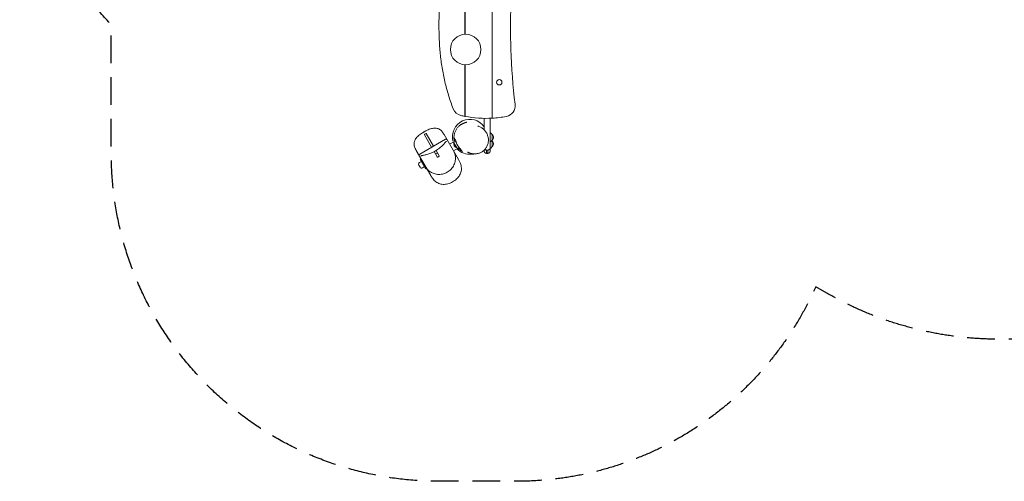
# Model space of a CAD drawing. Units: millimetres. Extents: x -3916 to 3519, y -3204 to 3031.
# Drawn here: x -3916 to 590, y -3204 to -1093 of the extents above; entities that cross this region are included whole.
import ezdxf

# ---------------------------------------------------------------- set-up
doc = ezdxf.new("R2010")
doc.units = ezdxf.units.MM
doc.header["$LTSCALE"] = 20
doc.linetypes.add('HIDDEN', pattern=[9.525, 6.35, -3.175])
doc.layers.add('2d', color=230, linetype='Continuous')
doc.layers.add('EN-SafetyZone', color=93, linetype='HIDDEN')

msp = doc.modelspace()

# ---------------------------------------------------------------- linework, layer by layer
at = {"layer": '2d', "lineweight": 0}
for p, q in [((-1753.1, -429.6), (-1753.1, -1527.9)), ((-1753, -1527.9), (-1753, -429.6)), ((-1878.1, -791.2), (-1878.1, -1143.8)), ((-1878, -1143.8), (-1878, -791.2)), ((-1878.1, -1313.7), (-1878.1, -1519.2)), ((-1878, -1519.2), (-1878, -1313.7)), ((-1753, -1363), (-1753.1, -1362.9)), ((-1753, -1394.5), (-1753.1, -1394.6)), ((-1753, -1398.3), (-1753.1, -1398.3)), ((-1753.1, -1401.3), (-1753, -1401.3)), ((-1790.1, -1596.7), (-1790.1, -1543.7)), ((-1763.1, -1678.3), (-1763.1, -1543.4)), ((-2063.8, -1618.6), (-2030.7, -1676.1)), ((-2062.3, -1616.3), (-2058, -1613.8)), ((-2022, -1671.1), (-2055.2, -1613.6)), ((-1974.1, -1617.1), (-1907.6, -1732.2)), ((-1760.9, -1610.4), (-1763.1, -1610.3)), ((-1753.1, -1617.5), (-1759.6, -1611)), ((-1753.1, -1617.5), (-1753.1, -1643.1)), ((-1967.3, -1639.5), (-2085.4, -1707.7)), ((-1948.5, -1661.5), (-1926.6, -1648.9)), ((-1928.5, -1656), (-1926.2, -1647.1)), ((-1915.7, -1678.2), (-1928.5, -1656)), ((-1923.4, -1638.9), (-1926, -1640.4)), ((-1917.9, -1654.4), (-1926, -1640.4)), ((-1925.3, -1645.9), (-1923.5, -1644.8)), ((-1921.7, -1641.9), (-1923.4, -1638.9)), ((-1760.9, -1650.2), (-1763.1, -1650.3)), ((-1753.1, -1643.1), (-1759.6, -1649.6)), ((-1753.1, -1647.5), (-1755.3, -1645.3)), ((-1753.1, -1647.5), (-1753.1, -1673.1)), ((-2034.9, -1805.7), (-2101.4, -1690.6)), ((-2019.1, -1696.1), (-2005.2, -1720.3)), ((-1996.5, -1715.3), (-2010.5, -1691.1)), ((-2006, -1703.9), (-2010.3, -1706.4)), ((-1930.5, -1692.7), (-1908.6, -1680.1)), ((-1915.7, -1678.2), (-1906.8, -1680.5)), ((-1905.4, -1680.4), (-1903.5, -1679.4)), ((-1901, -1683.7), (-1904.6, -1677.4)), ((-1899.4, -1682.8), (-1901, -1683.7)), ((-1790.1, -1693.7), (-1790.1, -1693.8)), ((-1773.1, -1688.7), (-1780.1, -1688.7)), ((-1780.1, -1703.7), (-1773.1, -1703.7)), ((-1780.1, -1703.8), (-1773.1, -1703.8)), ((-1760.9, -1680.2), (-1763.1, -1680.4)), ((-1763.1, -1693.8), (-1763.1, -1693.7)), ((-1753.1, -1673.1), (-1759.6, -1679.7)), ((-2089.6, -1757.1), (-2083.8, -1767.1)), ((-2086.6, -1746.2), (-2077.1, -1740.7)), ((-2082.7, -1730.9), (-2079.3, -1728.9)), ((-2082.7, -1730.9), (-2057.7, -1774.2)), ((-1997.6, -1718.4), (-2001.9, -1720.9)), ((-2072.9, -1770), (-2063.4, -1764.5)), ((-2057.7, -1774.2), (-2054.3, -1772.2))]:
    msp.add_line(p, q, dxfattribs=at)
for centre, radius in [((-1875.1, -1228.8), 70), ((-1721.1, -1378.8), 12.3)]:
    msp.add_circle(centre, radius, dxfattribs=at)
for centre, radius, start, end in [((-1875.1, -1228.8), 80, 92.081, 92.1527), ((-1875.1, -1228.8), 78, 92.1344, 92.2079), ((-1875.1, -1228.8), 78, 267.7921, 267.8656), ((-1875.1, -1228.8), 80, 267.8473, 267.919), ((-1698, -1485.8), 50, 280.7641, 7.5488), ((-1885.3, -1481.8), 50, 201.455, 256.7438), ((-1782.1, -1043.8), 500, 256.7438, 258.9299), ((-1855.7, -1628.2), 80, 34.8897, 194.8057), ((-1782.1, -1043.8), 500, 258.9416, 273.3244), ((-1782.1, -1043.8), 500, 273.3359, 280.7641), ((-1761, -1612.4), 2, 45.012, 87), ((-1764.6, -1630.3), 17, 312.6679, 47.3321), ((-1912.2, -1661.3), 17, 162.6679, 257.3321), ((-1924.2, -1647.6), 2, 123, 164.988), ((-1761, -1648.2), 2, 273, 314.988), ((-1764.6, -1660.3), 17, 312.6679, 47.3321), ((-2011.6, -1704.2), 2.5, 210, 300), ((-2007.2, -1701.7), 2.5, 300, 30), ((-1855.7, -1628.2), 80, 223.3264, 275.0197), ((-1906.3, -1678.6), 2, 255.012, 297), ((-1780.1, -1693.8), 10, 180, 270), ((-1773.1, -1693.8), 10, 270, 360), ((-1761, -1678.2), 2, 273, 314.988), ((-2082.6, -1753.1), 8, 120, 210), ((-2076.9, -1763.1), 8, 210, 300)]:
    msp.add_arc(centre, radius, start, end, dxfattribs=at)
for points, knots in [([(-1931.8, -1500), (-1939.8, -1479.7), (-1947, -1459.1), (-1959.8, -1417.7), (-1965.4, -1396.8), (-1975.2, -1354.7), (-1979.4, -1333.5), (-1986.3, -1290.8), (-1989.1, -1269.3), (-1992.4, -1236.9), (-1993.3, -1226.1), (-1994.5, -1209.8), (-1994.8, -1204.3), (-1995.4, -1193.4), (-1995.7, -1188), (-1997, -1160.7), (-1997.4, -1139), (-1997.2, -1073.7), (-1995.1, -1030.3), (-1990.1, -965.2), (-1988.1, -943.5), (-1984.7, -911), (-1983.5, -900.2), (-1981.1, -878.5), (-1979.8, -867.7), (-1975.7, -835.3), (-1972.9, -813.7), (-1966.9, -770.5), (-1963.8, -748.9), (-1954.4, -684.2), (-1948, -641.1), (-1935.9, -554.8), (-1930.3, -511.6), (-1925.6, -468.3)], [0, 0, 0, 0, 0.064793, 0.064793, 0.129586, 0.129586, 0.194378, 0.194378, 0.259171, 0.259171, 0.291568, 0.291568, 0.307766, 0.307766, 0.323964, 0.323964, 0.388757, 0.388757, 0.518343, 0.518343, 0.583135, 0.583135, 0.615532, 0.615532, 0.647928, 0.647928, 0.712721, 0.712721, 0.777514, 0.777514, 0.9071, 0.9071, 1.036685, 1.036685, 1.036685, 1.036685]), ([(-1643.4, -474.4), (-1646.4, -558.2), (-1651, -642), (-1660, -809.6), (-1664.4, -893.4), (-1667.4, -987.7), (-1667.7, -998.2), (-1668.2, -1019.2), (-1668.5, -1029.7), (-1669.1, -1061.1), (-1669.4, -1082.1), (-1669.7, -1145), (-1669.3, -1186.8), (-1665.5, -1312.4), (-1659.5, -1395.9), (-1648.5, -1479.3)], [0, 0, 0, 0, 0.251714, 0.251714, 0.503429, 0.503429, 0.534893, 0.534893, 0.566358, 0.566358, 0.629286, 0.629286, 0.755143, 0.755143, 1.006858, 1.006858, 1.006858, 1.006858]), ([(-1878.1, -1143.8), (-1878.1, -1144.8), (-1878.1, -1145.8), (-1878.1, -1147.2), (-1878.1, -1147.7), (-1878.1, -1148.6), (-1878.1, -1149.1), (-1878.1, -1150.4), (-1878.1, -1151.3), (-1878.1, -1153), (-1878.1, -1153.7), (-1878.1, -1154.8), (-1878.1, -1155.1), (-1878.1, -1155.7), (-1878.1, -1156), (-1878.1, -1156.6), (-1878.1, -1156.8), (-1878.1, -1157.3), (-1878.1, -1157.5), (-1878.1, -1158), (-1878.1, -1158.3), (-1878.1, -1158.6), (-1878.1, -1158.7), (-1878.1, -1158.8), (-1878.1, -1158.8), (-1878.1, -1158.8)], [0.07695748, 0.07695748, 0.07695748, 0.07695748, 0.07988766, 0.07988766, 0.08135274, 0.08135274, 0.08281783, 0.08281783, 0.085748, 0.085748, 0.08867817, 0.08867817, 0.09014326, 0.09014326, 0.09160835, 0.09160835, 0.09307343, 0.09307343, 0.09453852, 0.09453852, 0.09746869, 0.09746869, 0.09893378, 0.09893378, 0.10039886, 0.10039886, 0.10039886, 0.10039886]), ([(-1878, -1158.8), (-1878, -1158.8), (-1878, -1158.7), (-1878, -1158.4), (-1878, -1158.3), (-1878, -1158), (-1878, -1157.9), (-1878, -1157.5), (-1878, -1157.3), (-1878, -1156.8), (-1878, -1156.5), (-1878, -1155.7), (-1878, -1155.1), (-1878, -1153.7), (-1878, -1152.9), (-1878, -1151.7), (-1878, -1151.3), (-1878, -1150.4), (-1878, -1150), (-1878, -1148.6), (-1878, -1147.7), (-1878, -1146.3), (-1878, -1145.8), (-1878, -1144.8), (-1878, -1144.3), (-1878, -1143.8)], [0.08723837, 0.08723837, 0.08723837, 0.08723837, 0.09016843, 0.09016843, 0.09163346, 0.09163346, 0.0930985, 0.0930985, 0.09456353, 0.09456353, 0.09602856, 0.09602856, 0.09895862, 0.09895862, 0.10188869, 0.10188869, 0.10335372, 0.10335372, 0.10481875, 0.10481875, 0.10774881, 0.10774881, 0.10921384, 0.10921384, 0.11067887, 0.11067887, 0.11067887, 0.11067887]), ([(-1878.1, -1298.7), (-1878.1, -1298.7), (-1878.1, -1298.7), (-1878.1, -1298.8), (-1878.1, -1298.9), (-1878.1, -1299.2), (-1878.1, -1299.4), (-1878.1, -1300), (-1878.1, -1300.2), (-1878.1, -1300.7), (-1878.1, -1301.2), (-1878.1, -1301.8), (-1878.1, -1302.4), (-1878.1, -1302.7), (-1878.1, -1303.4), (-1878.1, -1303.8), (-1878.1, -1304.6), (-1878.1, -1305), (-1878.1, -1306.2), (-1878.1, -1307.1), (-1878.1, -1308.4), (-1878.1, -1308.9), (-1878.1, -1309.8), (-1878.1, -1310.3), (-1878.1, -1311.7), (-1878.1, -1312.7), (-1878.1, -1313.7)], [0.079504, 0.079504, 0.079504, 0.079504, 0.08096902, 0.08096902, 0.08243404, 0.08243404, 0.08536408, 0.08536408, 0.08682911, 0.08682911, 0.08829413, 0.08975915, 0.08975915, 0.09122417, 0.09122417, 0.09268919, 0.09268919, 0.09415422, 0.09415422, 0.09708426, 0.09708426, 0.09854928, 0.09854928, 0.1000143, 0.1000143, 0.10294435, 0.10294435, 0.10294435, 0.10294435]), ([(-1878, -1313.7), (-1878, -1313.2), (-1878, -1312.7), (-1878, -1311.7), (-1878, -1311.2), (-1878, -1309.8), (-1878, -1308.9), (-1878, -1307), (-1878, -1306.2), (-1878, -1304.9), (-1878, -1304.5), (-1878, -1303.8), (-1878, -1303.1), (-1878, -1302.4), (-1878, -1301.8), (-1878, -1301.5), (-1878, -1300.7), (-1878, -1300.2), (-1878, -1299.6), (-1878, -1299.5), (-1878, -1299.2), (-1878, -1299.1), (-1878, -1298.8), (-1878, -1298.7), (-1878, -1298.7)], [0.08470211, 0.08470211, 0.08470211, 0.08470211, 0.08616712, 0.08616712, 0.08763212, 0.08763212, 0.09056213, 0.09056213, 0.09349214, 0.09349214, 0.09495714, 0.09495714, 0.09642215, 0.09788715, 0.09788715, 0.09935216, 0.09935216, 0.10228217, 0.10228217, 0.10374717, 0.10374717, 0.10521217, 0.10521217, 0.10814218, 0.10814218, 0.10814218, 0.10814218]), ([(-1878.1, -1519.2), (-1878.1, -1519.6), (-1878.1, -1520.2), (-1878.1, -1521.1), (-1878.1, -1521.6), (-1878.1, -1523.1), (-1878.1, -1524), (-1878.1, -1525.4), (-1878.1, -1525.9), (-1878.1, -1526.8), (-1878.1, -1527.2), (-1878.1, -1528), (-1878.1, -1528.4), (-1878.1, -1529.2), (-1878.1, -1529.6), (-1878.1, -1530.6), (-1878.1, -1531.3), (-1878.1, -1532.1), (-1878.1, -1532.4), (-1878.1, -1532.8), (-1878.1, -1533.1), (-1878.1, -1533.5), (-1878.1, -1533.6), (-1878.1, -1533.9), (-1878.1, -1534.1), (-1878.1, -1534.3), (-1878.1, -1534.4), (-1878.1, -1534.4)], [0.07504018, 0.07504018, 0.07504018, 0.07504018, 0.07651968, 0.07651968, 0.07799919, 0.07799919, 0.08095819, 0.08095819, 0.0824377, 0.0824377, 0.0839172, 0.0839172, 0.0853967, 0.0853967, 0.08687621, 0.08687621, 0.08983521, 0.08983521, 0.09131471, 0.09131471, 0.09279422, 0.09279422, 0.09427372, 0.09427372, 0.09575322, 0.09575322, 0.09871223, 0.09871223, 0.09871223, 0.09871223]), ([(-1878, -1534.5), (-1878, -1534.5), (-1878, -1534.4), (-1878, -1534.3), (-1878, -1534.3), (-1878, -1534.1), (-1878, -1533.9), (-1878, -1533.6), (-1878, -1533.5), (-1878, -1532.9), (-1878, -1532.4), (-1878, -1531.3), (-1878, -1530.6), (-1878, -1529.6), (-1878, -1529.2), (-1878, -1528.4), (-1878, -1528), (-1878, -1526.8), (-1878, -1525.9), (-1878, -1524.5), (-1878, -1524), (-1878, -1523.1), (-1878, -1522.6), (-1878, -1521.1), (-1878, -1520.2), (-1878, -1519.2)], [0.09079868, 0.09079868, 0.09079868, 0.09079868, 0.09227736, 0.09227736, 0.09375604, 0.09375604, 0.09523472, 0.09523472, 0.0967134, 0.0967134, 0.09967076, 0.09967076, 0.10262811, 0.10262811, 0.10410679, 0.10410679, 0.10558547, 0.10558547, 0.10854283, 0.10854283, 0.11002151, 0.11002151, 0.11150019, 0.11150019, 0.11445755, 0.11445755, 0.11445755, 0.11445755]), ([(-1753.1, -1527.9), (-1753.1, -1528.4), (-1753.1, -1528.9), (-1753.1, -1529.9), (-1753.1, -1530.3), (-1753.1, -1531.8), (-1753.1, -1532.7), (-1753.1, -1534.5), (-1753.1, -1535.4), (-1753.1, -1536.6), (-1753.1, -1537), (-1753.1, -1537.8), (-1753.1, -1538.2), (-1753.1, -1539.2), (-1753.1, -1539.8), (-1753.1, -1540.6), (-1753.1, -1540.9), (-1753.1, -1541.4), (-1753.1, -1541.8), (-1753.1, -1542.1), (-1753.1, -1542.4), (-1753.1, -1542.5), (-1753.1, -1542.8), (-1753.1, -1542.9), (-1753.1, -1542.9)], [0.07471899, 0.07471899, 0.07471899, 0.07471899, 0.07618481, 0.07618481, 0.07765064, 0.07765064, 0.08058228, 0.08058228, 0.08351392, 0.08351392, 0.08497974, 0.08497974, 0.08644556, 0.08644556, 0.0893772, 0.0893772, 0.09084302, 0.09084302, 0.09230884, 0.09377466, 0.09377466, 0.09524048, 0.09524048, 0.09817213, 0.09817213, 0.09817213, 0.09817213]), ([(-1753, -1542.9), (-1753, -1542.9), (-1753, -1542.9), (-1753, -1542.8), (-1753, -1542.7), (-1753, -1542.5), (-1753, -1542.4), (-1753, -1542.1), (-1753, -1541.9), (-1753, -1541.4), (-1753, -1540.9), (-1753, -1540.1), (-1753, -1539.8), (-1753, -1539.2), (-1753, -1538.5), (-1753, -1537.8), (-1753, -1537), (-1753, -1536.6), (-1753, -1535.4), (-1753, -1534.5), (-1753, -1533.2), (-1753, -1532.7), (-1753, -1531.8), (-1753, -1531.3), (-1753, -1529.8), (-1753, -1528.9), (-1753, -1527.9)], [0.08959444, 0.08959444, 0.08959444, 0.08959444, 0.09106021, 0.09106021, 0.09252599, 0.09252599, 0.09399177, 0.09399177, 0.09545755, 0.09545755, 0.0983891, 0.0983891, 0.09985488, 0.09985488, 0.10132066, 0.10278644, 0.10278644, 0.10425221, 0.10425221, 0.10718377, 0.10718377, 0.10864955, 0.10864955, 0.11011532, 0.11011532, 0.11304688, 0.11304688, 0.11304688, 0.11304688]), ([(-1928.6, -1631.9), (-1928.6, -1629.6), (-1928.6, -1627.3), (-1928.1, -1622.8), (-1927.8, -1620.5), (-1927, -1615.9), (-1926.4, -1613.7), (-1925.1, -1609.3), (-1924.3, -1607.1), (-1922.6, -1602.8), (-1921.6, -1600.7), (-1919.5, -1596.7), (-1918.4, -1594.8), (-1915.9, -1591), (-1914.6, -1589.2), (-1911.9, -1585.8), (-1910.5, -1584.2), (-1907.6, -1581.3), (-1906.2, -1579.9), (-1903.4, -1577.4), (-1902, -1576.3), (-1899.2, -1574.2), (-1897.9, -1573.2), (-1895.2, -1571.5), (-1893.9, -1570.7), (-1891.4, -1569.3), (-1890.2, -1568.7), (-1887.8, -1567.5), (-1886.7, -1567), (-1884.5, -1566), (-1883.4, -1565.6), (-1881.3, -1564.8), (-1880.3, -1564.4), (-1878.4, -1563.8), (-1877.5, -1563.5), (-1875.7, -1563), (-1874.9, -1562.8), (-1873.4, -1562.3), (-1872.6, -1562.2), (-1871.4, -1561.9), (-1870.8, -1561.7), (-1869.9, -1561.5), (-1869.6, -1561.4), (-1869.3, -1561.4), (-1869.2, -1561.4), (-1869.2, -1561.4)], [0, 0, 0, 0, 6.824649, 6.824649, 13.750043, 13.750043, 20.741112, 20.741112, 27.789066, 27.789066, 34.900302, 34.900302, 42.038778, 42.038778, 49.192071, 49.192071, 56.401513, 56.401513, 63.354997, 63.354997, 70.229141, 70.229141, 77.111441, 77.111441, 84.116435, 84.116435, 91.395224, 91.395224, 99.122177, 99.122177, 107.486885, 107.486885, 116.688801, 116.688801, 126.927956, 126.927956, 138.331733, 138.331733, 151.075989, 151.075989, 165.082245, 165.082245, 179.961298, 179.961298, 190.508789, 190.508789, 190.508789, 190.508789]), ([(-1974.1, -1617.1), (-1975.2, -1615.3), (-1976.3, -1613.4), (-1978.5, -1610.1), (-1979.6, -1608.5), (-1981.8, -1605.6), (-1983, -1604.2), (-1985.2, -1601.7), (-1986.3, -1600.6), (-1989.7, -1597.4), (-1992.1, -1595.6), (-1996.8, -1592.7), (-1999.2, -1591.6), (-2004.2, -1589.8), (-2006.7, -1589.2), (-2012, -1588.4), (-2014.7, -1588.3), (-2020.5, -1588.6), (-2023.5, -1589), (-2029.8, -1590.2), (-2033.1, -1591.1), (-2039.7, -1593.2), (-2043.2, -1594.5), (-2050.1, -1597.5), (-2053.5, -1599.1), (-2060.4, -1602.6), (-2063.8, -1604.5), (-2070.5, -1608.4), (-2073.7, -1610.5), (-2080.1, -1614.8), (-2083.1, -1617), (-2089, -1621.6), (-2091.7, -1624), (-2096.8, -1628.9), (-2099.1, -1631.4), (-2103.1, -1636.4), (-2104.8, -1639), (-2107.6, -1644.2), (-2108.7, -1646.7), (-2110.2, -1651.9), (-2110.7, -1654.5), (-2111.2, -1659.7), (-2111.1, -1662.3), (-2110.5, -1667.7), (-2110, -1670.5), (-2108.3, -1676.2), (-2107.2, -1679.1), (-2104.6, -1684.9), (-2103, -1687.8), (-2101.4, -1690.6)], [0, 0, 0, 0, 6.918066, 6.918066, 13.347421, 13.347421, 19.365176, 19.365176, 25.041283, 25.041283, 35.764379, 35.764379, 45.61638, 45.61638, 55.218745, 55.218745, 65.05467, 65.05467, 75.52146, 75.52146, 86.498214, 86.498214, 97.895311, 97.895311, 109.297556, 109.297556, 120.737167, 120.737167, 132.135705, 132.135705, 143.546144, 143.546144, 155.001023, 155.001023, 166.210045, 166.210045, 177.057488, 177.057488, 187.221081, 187.221081, 196.939212, 196.939212, 206.546665, 206.546665, 216.667862, 216.667862, 227.295032, 227.295032, 237.922203, 237.922203, 237.922203, 237.922203]), ([(-2059.1, -1602), (-2059.9, -1602.4), (-2060.8, -1602.8), (-2065.1, -1604.9), (-2068.5, -1606.9), (-2071.8, -1609.3), (-2071.9, -1609.3), (-2072, -1609.4)], [111.927223, 111.927223, 111.927223, 111.927223, 114.538171, 114.538171, 125.819222, 125.819222, 126.186322, 126.186322, 126.186322, 126.186322]), ([(-2063.8, -1618.6), (-2063.9, -1618.5), (-2064, -1618.3), (-2063.9, -1618), (-2063.8, -1617.7), (-2063.5, -1617.3), (-2063.3, -1617.1), (-2063, -1616.8), (-2062.9, -1616.7), (-2062.6, -1616.5), (-2062.4, -1616.4), (-2062.3, -1616.3)], [4.376356, 4.376356, 4.376356, 4.376356, 5.441093, 5.441093, 6.641355, 6.641355, 7.636966, 7.636966, 8.164873, 8.164873, 8.685061, 8.685061, 8.685061, 8.685061]), ([(-2058, -1613.8), (-2057.7, -1613.7), (-2057.5, -1613.6), (-2057, -1613.4), (-2056.7, -1613.3), (-2056.2, -1613.2), (-2056, -1613.2), (-2055.6, -1613.3), (-2055.4, -1613.4), (-2055.2, -1613.6), (-2055.2, -1613.6), (-2055.2, -1613.6)], [0.000038, 0.000038, 0.000038, 0.000038, 0.838795, 0.838795, 1.738497, 1.738497, 2.784243, 2.784243, 4.03128, 4.03128, 4.31158, 4.31158, 4.31158, 4.31158]), ([(-1819.6, -1578.3), (-1819.6, -1578.3), (-1819.6, -1578.3), (-1819.4, -1578.4), (-1819.2, -1578.5), (-1818.6, -1578.7), (-1818.1, -1578.9), (-1817.6, -1579.1)], [667.895998, 667.895998, 667.895998, 667.895998, 685.304871, 685.304871, 722.501917, 722.501917, 765.794825, 765.794825, 765.794825, 765.794825]), ([(-1817.6, -1579.1), (-1815.3, -1579.9), (-1813.1, -1580.8), (-1808.7, -1582.8), (-1806.5, -1584), (-1802.3, -1586.5), (-1800.2, -1587.9), (-1796.3, -1590.9), (-1794.4, -1592.5), (-1790.8, -1596), (-1789.1, -1597.8), (-1785.8, -1601.6), (-1784.3, -1603.6), (-1781.4, -1607.7), (-1780.1, -1609.9), (-1777.7, -1614.3), (-1776.7, -1616.6), (-1774.8, -1621.2), (-1774, -1623.6), (-1772.7, -1628.4), (-1772.1, -1630.9), (-1771.3, -1635.7), (-1771.1, -1638.2), (-1770.8, -1643.1), (-1770.9, -1645.6), (-1771.2, -1650.4), (-1771.5, -1652.8), (-1772.3, -1657.5), (-1772.9, -1659.9), (-1774.3, -1664.4), (-1775.1, -1666.7), (-1777, -1671), (-1778, -1673.1), (-1780.2, -1676.8), (-1781.2, -1678.5), (-1782.4, -1680.1)], [0, 0, 0, 0, 7.719741, 7.719741, 15.568338, 15.568338, 23.569731, 23.569731, 31.666706, 31.666706, 39.875374, 39.875374, 48.139737, 48.139737, 56.413742, 56.413742, 64.678907, 64.678907, 72.886965, 72.886965, 80.996405, 80.996405, 88.990007, 88.990007, 96.837138, 96.837138, 104.528077, 104.528077, 112.055001, 112.055001, 119.420108, 119.420108, 126.643656, 126.643656, 132.722921, 132.722921, 132.722921, 132.722921]), ([(-2079.7, -1715.9), (-2079.3, -1715.7), (-2078.8, -1715.5), (-2077.2, -1714.9), (-2076.2, -1714.6), (-2073.7, -1714), (-2072.2, -1713.6), (-2068.7, -1712.9), (-2066.7, -1712.4), (-2062.3, -1711.5), (-2059.8, -1710.9), (-2054.5, -1709.6), (-2051.5, -1708.8), (-2045.4, -1707), (-2042.1, -1706), (-2035.4, -1703.6), (-2032, -1702.2), (-2025.1, -1699.1), (-2021.6, -1697.4), (-2014.8, -1693.7), (-2011.4, -1691.7), (-2004.9, -1687.5), (-2001.7, -1685.3), (-1995.8, -1680.7), (-1992.9, -1678.3), (-1987.6, -1673.6), (-1985.1, -1671.2), (-1980.6, -1666.8), (-1978.6, -1664.6), (-1974.9, -1660.7), (-1973.3, -1658.9), (-1970.4, -1655.7), (-1969.1, -1654.3), (-1966.9, -1651.9), (-1966, -1651), (-1964.7, -1649.8), (-1964.3, -1649.5), (-1963.6, -1648.9), (-1963.3, -1648.7), (-1963, -1648.5)], [29.598429, 29.598429, 29.598429, 29.598429, 36.777663, 36.777663, 44.727119, 44.727119, 53.434732, 53.434732, 62.704822, 62.704822, 72.519814, 72.519814, 82.915945, 82.915945, 93.822628, 93.822628, 105.048638, 105.048638, 116.445019, 116.445019, 127.877557, 127.877557, 139.270775, 139.270775, 150.675767, 150.675767, 161.763856, 161.763856, 172.484538, 172.484538, 182.611956, 182.611956, 192.187512, 192.187512, 201.145094, 201.145094, 206.049842, 206.049842, 210.95459, 210.95459, 210.95459, 210.95459]), ([(-1959.9, -1641.7), (-1960.2, -1641.2), (-1960.5, -1640.8), (-1961.2, -1640), (-1961.6, -1639.6), (-1962.6, -1639), (-1963.2, -1638.7), (-1964.5, -1638.6), (-1965.1, -1638.6), (-1966.3, -1639), (-1966.8, -1639.2), (-1967.3, -1639.5)], [0, 0, 0, 0, 5.091215, 5.091215, 10.18243, 10.18243, 15.273645, 15.273645, 20.36486, 20.36486, 25.456075, 25.456075, 25.456075, 25.456075]), ([(-1928.6, -1631.9), (-1928.6, -1634.7), (-1928.4, -1637.6), (-1927.6, -1643), (-1927.1, -1645.6), (-1926.5, -1648.3)], [0, 0, 0, 0, 0.0093275, 0.0093275, 0.0176692, 0.0176692, 0.0176692, 0.0176692]), ([(-1924.3, -1639.4), (-1924.7, -1638.6), (-1925.2, -1637.8), (-1926, -1636.4), (-1926.4, -1635.7), (-1927.1, -1634.5), (-1927.4, -1634), (-1927.9, -1633.2), (-1928.1, -1632.8), (-1928.5, -1632.1), (-1928.6, -1631.9), (-1928.6, -1631.9)], [0.052621, 0.052621, 0.052621, 0.052621, 0.0753103, 0.0753103, 0.1004137, 0.1004137, 0.1255171, 0.1255171, 0.1506206, 0.1506206, 0.1907418, 0.1907418, 0.1907418, 0.1907418]), ([(-1899.1, -1683), (-1901.7, -1680.7), (-1904.1, -1678.2), (-1907.4, -1674), (-1908.5, -1672.6), (-1910, -1670.3), (-1910.5, -1669.6), (-1911.5, -1668), (-1912, -1667.3), (-1914.2, -1663.4), (-1915.8, -1660.1), (-1917.4, -1655.9), (-1917.7, -1655.1), (-1918.3, -1653.4), (-1918.5, -1652.6), (-1919.3, -1650), (-1919.7, -1648.3), (-1920.1, -1646.6)], [0, 0, 0, 0, 0.01078438, 0.01078438, 0.01617657, 0.01617657, 0.01887267, 0.01887267, 0.02156877, 0.02156877, 0.03235315, 0.03235315, 0.03504924, 0.03504924, 0.03774534, 0.03774534, 0.04313753, 0.04313753, 0.04313753, 0.04313753]), ([(-2085.4, -1707.7), (-2085.9, -1708), (-2086.4, -1708.3), (-2087.2, -1709.1), (-2087.6, -1709.6), (-2088.1, -1710.8), (-2088.2, -1711.5), (-2088.2, -1712.7), (-2088.1, -1713.2), (-2087.7, -1714.3), (-2087.5, -1714.7), (-2087.2, -1715.2)], [212.574881, 212.574881, 212.574881, 212.574881, 217.677696, 217.677696, 222.780512, 222.780512, 227.883327, 227.883327, 232.986143, 232.986143, 238.088958, 238.088958, 238.088958, 238.088958]), ([(-2057.2, -1767.2), (-2056.5, -1768.3), (-2055.8, -1769.5), (-2054.2, -1771.8), (-2053.4, -1773), (-2051.6, -1775.2), (-2050.7, -1776.3), (-2047.8, -1779.4), (-2045.7, -1781.5), (-2041.1, -1785.3), (-2038.6, -1787.1), (-2033.5, -1790.4), (-2030.8, -1791.9), (-2025.1, -1794.5), (-2022.1, -1795.7), (-2015.8, -1797.7), (-2012.5, -1798.5), (-2005.6, -1799.7), (-2002.1, -1800), (-1994.8, -1800.2), (-1991, -1800), (-1983.5, -1799.1), (-1979.7, -1798.4), (-1972.2, -1796.3), (-1968.6, -1794.9), (-1961.4, -1791.6), (-1958, -1789.7), (-1951.5, -1785.3), (-1948.4, -1782.9), (-1942.7, -1777.6), (-1940.1, -1774.7), (-1935.3, -1768.5), (-1933.1, -1765.3), (-1929.4, -1758.7), (-1927.9, -1755.4), (-1925.3, -1748.6), (-1924.3, -1745.2), (-1922.8, -1738.6), (-1922.2, -1735.3), (-1921.7, -1728.9), (-1921.6, -1725.9), (-1921.9, -1719.9), (-1922.2, -1717), (-1923.1, -1711.4), (-1923.7, -1708.7), (-1925.2, -1703.8), (-1926.1, -1701.5), (-1927.9, -1697.3), (-1928.9, -1695.4), (-1929.9, -1693.7)], [0, 0, 0, 0, 6.680686, 6.680686, 12.91716, 12.91716, 18.792769, 18.792769, 29.973573, 29.973573, 40.279852, 40.279852, 50.158787, 50.158787, 60.031881, 60.031881, 70.085454, 70.085454, 80.566461, 80.566461, 91.42951, 91.42951, 102.57189, 102.57189, 113.864829, 113.864829, 125.140318, 125.140318, 136.411528, 136.411528, 147.710728, 147.710728, 158.827723, 158.827723, 169.749081, 169.749081, 180.233265, 180.233265, 190.314356, 190.314356, 200.113942, 200.113942, 210.042735, 210.042735, 220.321476, 220.321476, 230.44, 230.44, 240.558524, 240.558524, 240.558524, 240.558524]), ([(-1908.8, -1680.1), (-1908.5, -1680.4), (-1908.2, -1680.7), (-1905.8, -1683.1), (-1903.6, -1685), (-1899, -1688.6), (-1896.6, -1690.1), (-1894.2, -1691.6)], [0.05483528, 0.05483528, 0.05483528, 0.05483528, 0.055965, 0.055965, 0.0652925, 0.0652925, 0.07462, 0.07462, 0.07462, 0.07462]), ([(-1889.9, -1694.7), (-1889.9, -1694.7), (-1889.9, -1694.7), (-1889.9, -1694.7), (-1890, -1694.6), (-1890.5, -1694.4), (-1890.8, -1694.2), (-1891.7, -1693.6), (-1892.2, -1693.3), (-1893.6, -1692.4), (-1894.4, -1691.9), (-1896.2, -1690.7), (-1897.3, -1690), (-1899.4, -1688.4), (-1900.5, -1687.6), (-1902.8, -1685.7), (-1903.9, -1684.8), (-1906.1, -1682.8), (-1907.2, -1681.8), (-1908.5, -1680.4), (-1908.6, -1680.3), (-1908.8, -1680.1)], [472.375371, 472.375371, 472.375371, 472.375371, 474.619401, 474.619401, 489.567566, 489.567566, 507.541656, 507.541656, 528.493877, 528.493877, 551.136438, 551.136438, 572.530563, 572.530563, 590.032679, 590.032679, 603.341058, 603.341058, 613.52507, 613.52507, 614.792599, 614.792599, 614.792599, 614.792599]), ([(-1894.2, -1691.6), (-1894.3, -1691.3), (-1894.5, -1690.9), (-1895.1, -1690), (-1895.4, -1689.5), (-1895.9, -1688.5), (-1896.1, -1688.2), (-1896.6, -1687.4), (-1896.8, -1687), (-1897.3, -1686.1), (-1897.6, -1685.6), (-1898.3, -1684.4), (-1898.6, -1683.8), (-1899.1, -1683)], [0, 0, 0, 0, 0.0500702, 0.0500702, 0.1001404, 0.1001404, 0.1251754, 0.1251754, 0.1502105, 0.1502105, 0.1752456, 0.1752456, 0.2002807, 0.2002807, 0.2002807, 0.2002807]), ([(-1861.1, -1700.5), (-1861.2, -1700.5), (-1861.3, -1700.4), (-1861.9, -1700.1), (-1862.4, -1700), (-1863.9, -1699.4), (-1864.9, -1699), (-1866, -1698.7), (-1866.2, -1698.6), (-1866.2, -1698.6)], [0.27768, 0.27768, 0.27768, 0.27768, 10.000001, 10.000001, 40.00004, 40.00004, 123.059102, 123.059102, 175.416495, 175.416495, 175.416495, 175.416495]), ([(-1782.4, -1680.1), (-1783.7, -1682), (-1785.1, -1683.8), (-1788.1, -1687.1), (-1789.8, -1688.8), (-1793.2, -1691.8), (-1795, -1693.2), (-1798.7, -1695.9), (-1800.6, -1697.1), (-1804.6, -1699.3), (-1806.6, -1700.3), (-1810.8, -1702.1), (-1812.9, -1702.9), (-1817.3, -1704.2), (-1819.5, -1704.7), (-1824, -1705.6), (-1826.3, -1705.9), (-1830.9, -1706.2), (-1833.3, -1706.3), (-1837.9, -1706.2), (-1840.2, -1706), (-1844.9, -1705.4), (-1847.2, -1704.9), (-1851.9, -1703.8), (-1854.2, -1703.1), (-1858, -1701.8), (-1859.5, -1701.2), (-1861.1, -1700.5)], [0, 0, 0, 0, 6.878335, 6.878335, 13.77976, 13.77976, 20.624959, 20.624959, 27.437095, 27.437095, 34.248387, 34.248387, 41.094514, 41.094514, 48.004245, 48.004245, 54.999962, 54.999962, 62.109402, 62.109402, 69.354355, 69.354355, 76.74899, 76.74899, 84.302139, 84.302139, 89.584431, 89.584431, 89.584431, 89.584431]), ([(-1834.8, -1706.2), (-1835.4, -1706.3), (-1835.9, -1706.4), (-1836.7, -1706.6), (-1837, -1706.6), (-1838.1, -1706.8), (-1838.9, -1706.9), (-1840.1, -1707.1), (-1840.7, -1707.2), (-1841.8, -1707.3), (-1842.3, -1707.3), (-1843.2, -1707.4), (-1843.6, -1707.5), (-1844.3, -1707.5), (-1844.6, -1707.5), (-1845.2, -1707.6), (-1845.4, -1707.6), (-1845.7, -1707.6), (-1845.7, -1707.6), (-1846, -1707.6), (-1846, -1707.6), (-1846.2, -1707.7), (-1846.3, -1707.7), (-1846.9, -1707.7), (-1847.9, -1707.8), (-1848.5, -1707.9)], [58.919594, 58.919594, 58.919594, 58.919594, 62.127024, 62.127024, 64.364488, 64.364488, 70.400896, 70.400896, 77.039789, 77.039789, 84.929946, 84.929946, 94.501198, 94.501198, 106.398394, 106.398394, 121.620788, 121.620788, 133.424325, 133.424325, 160.759925, 160.759925, 206.814095, 206.814095, 266.863952, 266.863952, 266.863952, 266.863952]), ([(-1780.1, -1703.7), (-1780.7, -1703.7), (-1781.4, -1703.7), (-1782.7, -1703.4), (-1783.3, -1703.2), (-1784.5, -1702.7), (-1785.1, -1702.4), (-1785.9, -1701.9), (-1786.2, -1701.7), (-1786.7, -1701.2), (-1786.9, -1701), (-1787.6, -1700.3), (-1788, -1699.8), (-1788.8, -1698.7), (-1789.1, -1698.1), (-1789.4, -1697.2), (-1789.6, -1696.9), (-1789.7, -1696.3), (-1789.8, -1696), (-1790, -1695), (-1790.1, -1694.4), (-1790.1, -1693.7)], [0.03395605, 0.03395605, 0.03395605, 0.03395605, 0.03591101, 0.03591101, 0.03786597, 0.03786597, 0.03982093, 0.03982093, 0.04079841, 0.04079841, 0.04177589, 0.04177589, 0.04373085, 0.04373085, 0.0456858, 0.0456858, 0.04666328, 0.04666328, 0.04764076, 0.04764076, 0.04959572, 0.04959572, 0.04959572, 0.04959572]), ([(-1790.1, -1693.7), (-1790.1, -1694), (-1790.1, -1694.4), (-1790, -1695), (-1790, -1695.4), (-1789.8, -1696.3), (-1789.6, -1696.9), (-1789.1, -1698.2), (-1788.8, -1698.7), (-1788.2, -1699.5), (-1788, -1699.8), (-1787.6, -1700.3), (-1787.4, -1700.6), (-1786.7, -1701.3), (-1786.2, -1701.7), (-1785.4, -1702.2), (-1785.1, -1702.4), (-1784.5, -1702.7), (-1784.2, -1702.8), (-1783.3, -1703.2), (-1782.7, -1703.4), (-1781.7, -1703.6), (-1781.4, -1703.6), (-1780.7, -1703.7), (-1780.4, -1703.7), (-1780.1, -1703.7)], [0.01294641, 0.01294641, 0.01294641, 0.01294641, 0.01392338, 0.01392338, 0.01490035, 0.01490035, 0.01685429, 0.01685429, 0.01880823, 0.01880823, 0.0197852, 0.0197852, 0.02076217, 0.02076217, 0.02271611, 0.02271611, 0.02369308, 0.02369308, 0.02467005, 0.02467005, 0.02662399, 0.02662399, 0.02760096, 0.02760096, 0.02857793, 0.02857793, 0.02857793, 0.02857793]), ([(-1790, -1694.7), (-1790, -1695), (-1790, -1695.4), (-1789.8, -1696.3), (-1789.6, -1696.9), (-1789.1, -1698.2), (-1788.8, -1698.7), (-1788.2, -1699.5), (-1788, -1699.8), (-1787.8, -1700.1)], [0.013923376, 0.013923376, 0.013923376, 0.013923376, 0.014900347, 0.014900347, 0.016854287, 0.016854287, 0.018808227, 0.018808227, 0.019785198, 0.019785198, 0.019785198, 0.019785198]), ([(-1787, -1685.8), (-1786.6, -1686.2), (-1786.2, -1686.6), (-1785.4, -1687.1), (-1785.2, -1687.2), (-1784.6, -1687.6), (-1784.3, -1687.7), (-1783.4, -1688.1), (-1782.7, -1688.3), (-1781.7, -1688.5), (-1781.4, -1688.6), (-1780.7, -1688.7), (-1780.4, -1688.7), (-1780.1, -1688.7)], [0.021371776, 0.021371776, 0.021371776, 0.021371776, 0.023016317, 0.023016317, 0.024011051, 0.024011051, 0.025005784, 0.025005784, 0.026995252, 0.026995252, 0.027989986, 0.027989986, 0.028984719, 0.028984719, 0.028984719, 0.028984719]), ([(-1783, -1688.2), (-1783.4, -1688.1), (-1783.7, -1688), (-1784.6, -1687.6), (-1785.2, -1687.3), (-1786.2, -1686.6), (-1786.6, -1686.2), (-1787, -1685.8)], [0.037682699, 0.037682699, 0.037682699, 0.037682699, 0.038677536, 0.038677536, 0.04066721, 0.04066721, 0.0423279, 0.0423279, 0.0423279, 0.0423279]), ([(-1780.1, -1688.7), (-1780.7, -1688.7), (-1781.4, -1688.6), (-1782.4, -1688.4), (-1782.7, -1688.3), (-1783.4, -1688.1), (-1783.7, -1688), (-1784.6, -1687.6), (-1785.2, -1687.3), (-1786.2, -1686.6), (-1786.6, -1686.2), (-1787, -1685.8)], [0.034698187, 0.034698187, 0.034698187, 0.034698187, 0.036687861, 0.036687861, 0.037682699, 0.037682699, 0.038677536, 0.038677536, 0.04066721, 0.04066721, 0.0423279, 0.0423279, 0.0423279, 0.0423279]), ([(-1784.8, -1702.5), (-1784.5, -1702.7), (-1784.2, -1702.8), (-1783.3, -1703.2), (-1782.7, -1703.4), (-1782, -1703.5)], [0.023693079, 0.023693079, 0.023693079, 0.023693079, 0.024670049, 0.024670049, 0.026623989, 0.026623989, 0.026623989, 0.026623989]), ([(-1773.1, -1688.7), (-1772.7, -1688.7), (-1772.4, -1688.7), (-1771.7, -1688.6), (-1771.1, -1688.5), (-1770.4, -1688.3), (-1769.8, -1688.1), (-1769.5, -1688), (-1768.6, -1687.6), (-1768, -1687.3), (-1767.2, -1686.7), (-1766.9, -1686.5), (-1766.4, -1686), (-1766.2, -1685.8), (-1765.5, -1685.1), (-1765.1, -1684.6), (-1764.4, -1683.4), (-1764.1, -1682.8), (-1763.7, -1681.9), (-1763.6, -1681.6), (-1763.4, -1681), (-1763.3, -1680.6), (-1763.1, -1679.6), (-1763.1, -1679), (-1763.1, -1678.3)], [0.03714633, 0.03714633, 0.03714633, 0.03714633, 0.038141, 0.038141, 0.03913567, 0.04013033, 0.04013033, 0.041125, 0.041125, 0.04311433, 0.04311433, 0.044109, 0.044109, 0.04510366, 0.04510366, 0.04709299, 0.04709299, 0.04908232, 0.04908232, 0.05007699, 0.05007699, 0.05107166, 0.05107166, 0.05306099, 0.05306099, 0.05306099, 0.05306099]), ([(-1763.1, -1678.3), (-1763.1, -1679), (-1763.1, -1679.7), (-1763.3, -1680.7), (-1763.4, -1681), (-1763.6, -1681.6), (-1763.7, -1681.9), (-1764.1, -1682.9), (-1764.4, -1683.5), (-1765.1, -1684.6), (-1765.5, -1685.1), (-1766.4, -1686.1), (-1766.9, -1686.5), (-1767.7, -1687.1), (-1768, -1687.3), (-1768.6, -1687.6), (-1769.2, -1687.9), (-1769.8, -1688.1), (-1770.4, -1688.3), (-1770.8, -1688.4), (-1771.8, -1688.6), (-1772.4, -1688.7), (-1773.1, -1688.7)], [0.01064633, 0.01064633, 0.01064633, 0.01064633, 0.01263641, 0.01263641, 0.01363145, 0.01363145, 0.01462649, 0.01462649, 0.01661657, 0.01661657, 0.01860665, 0.01860665, 0.02059673, 0.02059673, 0.02159177, 0.02159177, 0.02258681, 0.02358185, 0.02358185, 0.02457689, 0.02457689, 0.02656697, 0.02656697, 0.02656697, 0.02656697]), ([(-1773.1, -1703.7), (-1772.8, -1703.7), (-1772.4, -1703.7), (-1771.8, -1703.6), (-1771.4, -1703.6), (-1770.5, -1703.4), (-1769.9, -1703.2), (-1768.6, -1702.7), (-1768.1, -1702.4), (-1767.3, -1701.9), (-1767, -1701.7), (-1766.5, -1701.2), (-1766.2, -1701), (-1765.5, -1700.3), (-1765.1, -1699.8), (-1764.4, -1698.7), (-1764.1, -1698.1), (-1763.6, -1696.9), (-1763.4, -1696.3), (-1763.2, -1695.3), (-1763.2, -1695), (-1763.1, -1694.4), (-1763.1, -1694), (-1763.1, -1693.7)], [0.03630835, 0.03630835, 0.03630835, 0.03630835, 0.03728526, 0.03728526, 0.03826218, 0.03826218, 0.040216, 0.040216, 0.04216983, 0.04216983, 0.04314674, 0.04314674, 0.04412366, 0.04412366, 0.04607748, 0.04607748, 0.04803131, 0.04803131, 0.04998513, 0.04998513, 0.05096205, 0.05096205, 0.05193896, 0.05193896, 0.05193896, 0.05193896]), ([(-1763.6, -1696.8), (-1763.6, -1697), (-1763.7, -1697.3), (-1764.1, -1698.1), (-1764.4, -1698.7), (-1764.9, -1699.5), (-1765.1, -1699.8), (-1765.6, -1700.3), (-1766, -1700.8), (-1766.5, -1701.2), (-1767, -1701.7), (-1767.3, -1701.9), (-1768.1, -1702.4), (-1768.7, -1702.7), (-1769.6, -1703.1), (-1769.9, -1703.2), (-1770.5, -1703.4), (-1770.8, -1703.5), (-1771.8, -1703.7), (-1772.4, -1703.7), (-1773.1, -1703.7)], [0.01370605, 0.01370605, 0.01370605, 0.01370605, 0.0145049, 0.0145049, 0.01645991, 0.01645991, 0.01743742, 0.01743742, 0.01841492, 0.01939243, 0.01939243, 0.02036993, 0.02036993, 0.02232494, 0.02232494, 0.02330245, 0.02330245, 0.02427995, 0.02427995, 0.02623496, 0.02623496, 0.02623496, 0.02623496]), ([(-1772.1, -1703.7), (-1771.8, -1703.6), (-1771.4, -1703.6), (-1770.5, -1703.4), (-1769.9, -1703.2), (-1768.6, -1702.7), (-1768.1, -1702.4), (-1767.3, -1701.9), (-1767, -1701.7), (-1766.7, -1701.4)], [0.037285263, 0.037285263, 0.037285263, 0.037285263, 0.038262176, 0.038262176, 0.040216003, 0.040216003, 0.042169829, 0.042169829, 0.043146742, 0.043146742, 0.043146742, 0.043146742]), ([(-1763.1, -1693.7), (-1763.1, -1694.4), (-1763.1, -1695), (-1763.3, -1695.9), (-1763.4, -1696.1), (-1763.4, -1696.3)], [0.010594886, 0.010594886, 0.010594886, 0.010594886, 0.012549895, 0.012549895, 0.013199062, 0.013199062, 0.013199062, 0.013199062]), ([(-1907.6, -1732.2), (-1906.5, -1734.2), (-1905.4, -1736.2), (-1903.3, -1740.2), (-1902.4, -1742.2), (-1900.7, -1746), (-1899.9, -1747.9), (-1897.9, -1753.4), (-1896.8, -1757), (-1895.3, -1764.2), (-1894.8, -1767.6), (-1894.5, -1774.3), (-1894.5, -1777.6), (-1895.2, -1784), (-1895.9, -1787.2), (-1897.7, -1793.4), (-1898.8, -1796.5), (-1901.7, -1802.5), (-1903.5, -1805.5), (-1907.5, -1811.4), (-1909.8, -1814.2), (-1914.9, -1819.7), (-1917.7, -1822.2), (-1923.6, -1827.2), (-1926.8, -1829.5), (-1933.4, -1833.7), (-1936.8, -1835.6), (-1943.9, -1839), (-1947.5, -1840.5), (-1954.9, -1843), (-1958.6, -1843.9), (-1966, -1845.3), (-1969.7, -1845.8), (-1976.9, -1846), (-1980.5, -1845.8), (-1987.3, -1844.9), (-1990.6, -1844.1), (-1996.9, -1842.1), (-1999.9, -1840.9), (-2005.6, -1837.8), (-2008.4, -1836.1), (-2013.7, -1832.2), (-2016.2, -1829.9), (-2021.2, -1825), (-2023.5, -1822.3), (-2027.5, -1817.3), (-2029.1, -1815), (-2032.1, -1810.4), (-2033.6, -1808.1), (-2034.9, -1805.7)], [0, 0, 0, 0, 6.784626, 6.784626, 13.097128, 13.097128, 19.031513, 19.031513, 30.31214, 30.31214, 40.691204, 40.691204, 50.598692, 50.598692, 60.503916, 60.503916, 70.577938, 70.577938, 81.1233, 81.1233, 92.031073, 92.031073, 103.295254, 103.295254, 114.683114, 114.683114, 126.073776, 126.073776, 137.534885, 137.534885, 148.870194, 148.870194, 160.096314, 160.096314, 170.901137, 170.901137, 181.263056, 181.263056, 191.214444, 191.214444, 201.076668, 201.076668, 211.145698, 211.145698, 221.778926, 221.778926, 229.851179, 229.851179, 237.923431, 237.923431, 237.923431, 237.923431]), ([(-2001.9, -1720.9), (-2002, -1721), (-2002.1, -1721), (-2002.3, -1721.1), (-2002.4, -1721.1), (-2002.7, -1721.2), (-2002.9, -1721.2), (-2003.4, -1721.2), (-2003.8, -1721.1), (-2004.5, -1720.9), (-2004.8, -1720.7), (-2005.1, -1720.4), (-2005.1, -1720.3), (-2005.2, -1720.3)], [0.00007, 0.00007, 0.00007, 0.00007, 0.288698, 0.288698, 0.663812, 0.663812, 1.368165, 1.368165, 2.915198, 2.915198, 4.481911, 4.481911, 5.021029, 5.021029, 5.021029, 5.021029]), ([(-1996.5, -1715.3), (-1996.5, -1715.3), (-1996.5, -1715.4), (-1996.3, -1715.7), (-1996.3, -1716.2), (-1996.5, -1717), (-1996.7, -1717.3), (-1997, -1717.8), (-1997.1, -1718), (-1997.3, -1718.2), (-1997.3, -1718.3), (-1997.5, -1718.3), (-1997.5, -1718.4), (-1997.6, -1718.4)], [1.26996, 1.26996, 1.26996, 1.26996, 1.660375, 1.660375, 4.175604, 4.175604, 6.434459, 6.434459, 7.70141, 7.70141, 8.088777, 8.088777, 8.46298, 8.46298, 8.46298, 8.46298])]:
    msp.add_open_spline(points, degree=3, knots=knots, dxfattribs=at)
for points, degree in [([(-1920.1, -1646.6), (-1920.4, -1646.2), (-1920.6, -1645.7), (-1920.9, -1645.3)], 3), ([(-1787.1, -1700.8), (-1786.7, -1701.3), (-1786.2, -1701.7), (-1785.6, -1702)], 3), ([(-1780.1, -1688.7), (-1780.7, -1688.7), (-1781.4, -1688.6), (-1782.1, -1688.5)], 3), ([(-1781.1, -1703.7), (-1780.7, -1703.7), (-1780.4, -1703.7), (-1780.1, -1703.7)], 3), ([(-1780.1, -1688.7), (-1773.1, -1688.7)], 1), ([(-1773.1, -1703.7), (-1780.1, -1703.7)], 1), ([(-1766, -1700.8), (-1765.5, -1700.3), (-1765.1, -1699.8), (-1764.8, -1699.3)], 3), ([(-1763.8, -1697.5), (-1763.6, -1696.9), (-1763.4, -1696.3), (-1763.3, -1695.7)], 3), ([(-1763.1, -1678.3), (-1763.1, -1678.3)], 1), ([(-1763.1, -1694.7), (-1763.1, -1694.4), (-1763.1, -1694), (-1763.1, -1693.7)], 3)]:
    msp.add_open_spline(points, degree=degree, dxfattribs=at)
for points, weights in [([(-1790.1, -1693.7), (-1790.1, -1693.4), (-1790.1, -1689)], [1, 0.995734189705, 0.996007091424]), ([(-1780.1, -1688.7), (-1780.1, -1703), (-1780.1, -1703.7)], [1, 0.992342644318, 1]), ([(-1773.1, -1703.7), (-1773.1, -1703), (-1773.1, -1688.7)], [1, 0.992342644318, 1]), ([(-1763.1, -1678.3), (-1763.1, -1693), (-1763.1, -1693.7)], [1, 0.991981365015, 1])]:
    msp.add_rational_spline(points, weights, degree=2, dxfattribs=at)
at = {"layer": 'EN-SafetyZone', "flags": 128}
msp.add_lwpolyline([(-4.1, 2450.5, -0.525378), (2581.6, 2243.9), (2614.1, 2187.5, -0.372114), (3468.4, 422.2), (3445.1, 335.2, -0.001416), (3445.1, 326.3), (3445.1, -978.8, -0.359427), (2168.5, -2525.2, -0.172736), (1130.7, -2592.4), (995.2, -2553.8), (565.1, -2553.8, -0.131652), (-222.4, -2342.7), (-272.9, -2313.6, -0.29626), (-1643.3, -3203.8), (-1996.9, -3203.8, -0.414214), (-3496.9, -1703.8), (-3496.9, -1115.3, -0.192559), (-3916.1, -67.1), (-3916.1, 695.7, -0.303881), (-2975.1, 2101.1, -0.147811), (-2168.5, 2525.2, -0.172736), (-1130.7, 2592.4), (-995.2, 2553.8), (-565.1, 2553.8, -0.091297)], format="xyb", close=True, dxfattribs=at)

doc.saveas('drawing.dxf')
